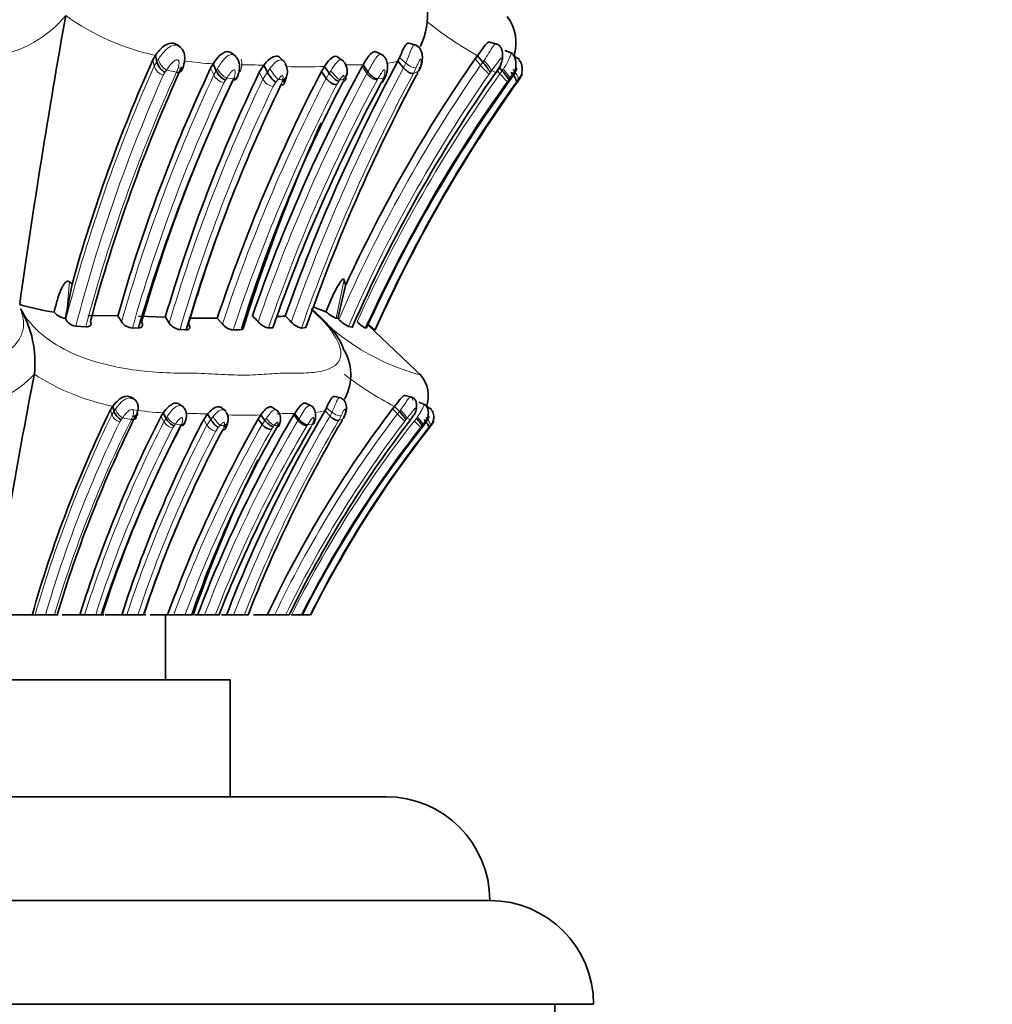
# Model space of a CAD drawing. Units: millimetres. Extents: x 0 to 1269, y 0 to 1479.
# Drawn here: x 834 to 872, y 843 to 881 of the extents above; entities that cross this region are included whole.
import ezdxf
from ezdxf import colors
from ezdxf.entities.mleader import LeaderData, LeaderLine
from ezdxf.math import Vec2, Vec3

# ---------------------------------------------------------------- set-up
doc = ezdxf.new("R2010")
doc.units = ezdxf.units.MM
doc.layers.add('DV1_Défaut', color=7, linetype='Continuous')
doc.layers.add('Défaut', color=7, linetype='Continuous')

# ---------------------------------------------------------------- blocks, each defined once
blk = doc.blocks.new('_DOT')
at = {"color": 0}
blk.add_line((0, 0), (-1, 0), dxfattribs=at)
at = {"color": 0, "const_width": 0.333}
blk.add_lwpolyline([(-0.1665, 0, 1), (0.1665, 0, 1)], format="xyb", close=True, dxfattribs=at)
blk = doc.blocks.new('SE')
at = {"layer": 'DV1_Défaut', "color": 7, "linetype": 'Continuous', "lineweight": 35}
for p, q in [((840.662, 879.904), (840.572, 879.976)), ((849.728, 880), (849.451, 880.074)), ((852.847, 880.039), (852.553, 880.113)), ((853.452, 879.672), (853.152, 879.787)), ((839.679, 879.604), (839.577, 879.43)), ((839.679, 879.604), (839.735, 879.361)), ((842.781, 879.563), (842.627, 879.685)), ((844.653, 879.351), (844.492, 879.506)), ((846.931, 879.382), (846.716, 879.541)), ((848.447, 879.607), (848.21, 879.73)), ((849.091, 879.52), (849.024, 879.38)), ((852.087, 879.587), (851.999, 879.469)), ((852.087, 879.587), (852.298, 879.344)), ((853.706, 879.462), (853.506, 879.564)), ((840.701, 879.033), (840.758, 879.177)), ((841.903, 879.278), (841.81, 879.115)), ((841.903, 879.278), (842.026, 879.014)), ((843.857, 879.225), (843.683, 878.953)), ((843.857, 879.225), (843.999, 878.957)), ((846.198, 879.183), (846.076, 878.981)), ((846.198, 879.183), (846.381, 878.918)), ((847.65, 879.181), (847.683, 879.24)), ((847.683, 879.24), (847.867, 878.973)), ((849.024, 879.38), (849.246, 879.126)), ((852.813, 878.934), (852.96, 879.177)), ((852.936, 879.137), (853.046, 879.01)), ((844.642, 878.518), (844.725, 878.732)), ((846.076, 878.981), (846.259, 878.717)), ((853.575, 878.502), (853.647, 878.605)), ((836.468, 870.794), (836.27, 869.752)), ((836.37, 870.878), (836.469, 870.793)), ((847.009, 870.738), (846.712, 869.47)), ((846.949, 870.965), (847.009, 870.737)), ((836.27, 869.752), (836.219, 869.474)), ((837.077, 869.587), (838.234, 869.564)), ((839.035, 869.563), (840.061, 869.517)), ((845.791, 869.903), (846.251, 869.73)), ((836.219, 869.474), (836.23, 869.442)), ((836.615, 869.172), (836.997, 869.141)), ((840.065, 869.517), (840.218, 869.288)), ((840.972, 869.482), (842.069, 869.486)), ((842.066, 869.485), (842.263, 869.255)), ((846.651, 869.477), (846.712, 869.47)), ((846.712, 869.47), (846.751, 869.432)), ((847.121, 869.164), (847.266, 869.135)), ((849.945, 867.239), (847.875, 869.215)), ((838.796, 869.101), (839.034, 869.103)), ((840.63, 869.037), (840.873, 869.027)), ((844.041, 869.104), (844.201, 869.104)), ((845.31, 869.101), (845.483, 869.123)), ((847.769, 869.102), (847.817, 869.102)), ((848.124, 869.035), (848.155, 869.025)), ((835.017, 867.319), (835.017, 867.321)), ((849.561, 866.44), (849.304, 866.499)), ((838.898, 866.334), (838.821, 866.39)), ((840.751, 866.061), (840.618, 866.158)), ((845.71, 866.095), (845.503, 866.194)), ((846.833, 866.409), (846.591, 866.468)), ((850.091, 866.146), (849.828, 866.238)), ((838.04, 866.092), (837.951, 865.953)), ((838.04, 866.092), (838.089, 865.898)), ((839.986, 865.831), (839.905, 865.701)), ((839.986, 865.831), (840.093, 865.62)), ((841.695, 865.788), (841.543, 865.571)), ((841.695, 865.788), (841.82, 865.574)), ((842.391, 865.891), (842.251, 866.014)), ((843.744, 865.755), (843.637, 865.593)), ((843.744, 865.755), (843.904, 865.543)), ((844.384, 865.915), (844.197, 866.042)), ((845.014, 865.753), (845.044, 865.801)), ((845.044, 865.801), (845.204, 865.587)), ((846.276, 866.024), (846.217, 865.913)), ((846.217, 865.913), (846.411, 865.709)), ((848.897, 866.079), (848.82, 865.984)), ((848.897, 866.079), (849.082, 865.884)), ((849.517, 865.563), (849.643, 865.755)), ((850.314, 865.978), (850.141, 866.059)), ((850.31, 865.977), (850.288, 865.988)), ((842.383, 865.223), (842.455, 865.394)), ((843.637, 865.593), (843.798, 865.382)), ((850.199, 865.211), (850.262, 865.292)), ((833.412, 858.043), (834.932, 858.043)), ((834.931, 858.043), (835.045, 858.043)), ((835.045, 858.043), (835.446, 858.043)), ((835.446, 858.043), (835.789, 858.043)), ((835.789, 858.043), (835.941, 858.043)), ((836.095, 858.043), (836.77, 858.043)), ((836.77, 858.043), (836.954, 858.043)), ((836.954, 858.043), (837.379, 858.043)), ((837.379, 858.043), (837.589, 858.043)), ((837.589, 858.043), (837.696, 858.043)), ((837.741, 858.043), (838.381, 858.043)), ((838.384, 858.043), (838.578, 858.043)), ((838.578, 858.043), (839.005, 858.043)), ((839.005, 858.043), (839.222, 858.043)), ((839.222, 858.043), (839.317, 858.043)), ((839.479, 858.043), (840.148, 858.043)), ((840.067, 855.543), (840.067, 858.043)), ((840.145, 858.043), (840.386, 858.043)), ((840.386, 858.043), (840.817, 858.043)), ((840.817, 858.043), (841.081, 858.043)), ((841.081, 858.043), (841.131, 858.043)), ((841.206, 858.043), (841.31, 858.043)), ((841.31, 858.043), (841.573, 858.043)), ((841.573, 858.043), (841.991, 858.043)), ((841.991, 858.043), (842.132, 858.043)), ((842.233, 858.043), (842.418, 858.043)), ((842.42, 858.043), (842.691, 858.043)), ((842.691, 858.043), (843.105, 858.043)), ((843.105, 858.043), (843.249, 858.043)), ((843.466, 858.043), (843.985, 858.043)), ((843.985, 858.043), (844.271, 858.043)), ((844.271, 858.043), (844.698, 858.043)), ((844.698, 858.043), (844.837, 858.043)), ((844.924, 858.043), (845.295, 858.043)), ((845.299, 858.043), (845.631, 858.043)), ((810.567, 855.543), (842.567, 855.543)), ((842.567, 851.043), (842.567, 855.543)), ((804.567, 851.043), (848.567, 851.043)), ((800.567, 847.043), (852.567, 847.043)), ((796.567, 843.043), (856.567, 843.043)), ((855.067, 842.543), (855.067, 843.043))]:
    blk.add_line(p, q, dxfattribs=at)
at = {"layer": 'DV1_Défaut', "color": 7, "linetype": 'Continuous', "lineweight": 18}
for p, q in [((839.577, 879.43), (839.633, 879.189)), ((839.735, 879.361), (839.793, 879.453)), ((849.091, 879.52), (849.332, 879.305)), ((851.999, 879.469), (852.21, 879.226)), ((852.298, 879.344), (852.347, 879.413)), ((839.633, 879.189), (839.735, 879.361)), ((840.107, 879.037), (840.047, 878.949)), ((840.495, 878.958), (840.107, 879.037)), ((840.495, 878.958), (840.56, 879.124)), ((841.81, 879.115), (841.933, 878.853)), ((841.933, 878.853), (842.026, 879.014)), ((842.026, 879.014), (842.075, 879.097)), ((843.999, 878.957), (844.095, 879.095)), ((846.381, 878.918), (846.442, 879.015)), ((847.649, 879.18), (847.833, 878.913)), ((849.246, 879.126), (849.332, 879.305)), ((849.733, 879.136), (849.625, 878.911)), ((852.21, 879.226), (852.298, 879.344)), ((852.795, 878.943), (852.643, 879.022)), ((852.795, 878.943), (852.94, 879.182)), ((853.046, 879.01), (853.089, 879.072)), ((840.046, 878.949), (839.985, 878.846)), ((842.38, 878.652), (842.322, 878.552)), ((842.429, 878.727), (842.38, 878.652)), ((842.703, 878.714), (842.429, 878.727)), ((842.68, 878.662), (842.703, 878.714)), ((843.683, 878.953), (843.825, 878.688)), ((843.825, 878.688), (843.999, 878.957)), ((844.41, 878.676), (844.325, 878.569)), ((844.567, 878.591), (844.588, 878.666)), ((846.259, 878.717), (846.381, 878.918)), ((846.783, 878.662), (846.742, 878.604)), ((846.904, 878.579), (846.932, 878.672)), ((847.833, 878.913), (847.867, 878.973)), ((848.254, 878.703), (848.227, 878.655)), ((848.458, 878.711), (848.254, 878.703)), ((848.386, 878.556), (848.429, 878.644)), ((849.811, 878.985), (849.625, 878.911)), ((849.742, 878.848), (849.778, 878.918)), ((852.59, 878.953), (852.538, 878.884)), ((852.857, 879.006), (852.958, 878.891)), ((852.958, 878.891), (853.046, 879.01)), ((853.296, 878.665), (853.241, 878.591)), ((853.34, 878.724), (853.296, 878.665)), ((853.396, 878.712), (853.34, 878.724)), ((853.661, 878.673), (853.592, 878.582)), ((844.324, 878.569), (844.216, 878.401)), ((844.518, 878.465), (844.568, 878.591)), ((846.743, 878.604), (846.668, 878.485)), ((853.592, 878.583), (853.486, 878.44)), ((836.37, 870.878), (836.27, 869.752)), ((846.949, 870.965), (846.651, 869.477)), ((837.951, 865.953), (838, 865.76)), ((838, 865.76), (838.089, 865.898)), ((838.089, 865.898), (838.14, 865.971)), ((838.977, 865.844), (838.933, 865.743)), ((845.014, 865.752), (845.174, 865.539)), ((846.276, 866.024), (846.486, 865.852)), ((846.411, 865.709), (846.486, 865.852)), ((848.82, 865.984), (849.004, 865.79)), ((849.004, 865.79), (849.082, 865.884)), ((849.082, 865.884), (849.125, 865.939)), ((838.361, 865.568), (838.307, 865.485)), ((838.414, 865.638), (838.362, 865.568)), ((838.754, 865.575), (838.414, 865.638)), ((838.754, 865.575), (838.811, 865.707)), ((839.905, 865.701), (840.012, 865.491)), ((840.012, 865.491), (840.093, 865.62)), ((840.093, 865.62), (840.137, 865.686)), ((840.686, 865.38), (840.446, 865.39)), ((840.666, 865.339), (840.686, 865.38)), ((841.543, 865.571), (841.668, 865.359)), ((841.668, 865.359), (841.82, 865.574)), ((841.82, 865.574), (841.904, 865.685)), ((843.798, 865.382), (843.904, 865.543)), ((843.904, 865.543), (843.957, 865.621)), ((845.174, 865.539), (845.204, 865.587)), ((845.544, 865.371), (845.52, 865.333)), ((845.722, 865.377), (845.544, 865.371)), ((846.837, 865.717), (846.743, 865.537)), ((846.905, 865.597), (846.743, 865.537)), ((846.845, 865.487), (846.876, 865.543)), ((849.337, 865.571), (849.292, 865.516)), ((849.517, 865.563), (849.384, 865.626)), ((849.659, 865.521), (849.736, 865.617)), ((849.736, 865.617), (849.774, 865.666)), ((849.994, 865.388), (849.955, 865.34)), ((850.042, 865.378), (849.994, 865.388)), ((840.403, 865.33), (840.353, 865.25)), ((842.105, 865.264), (842.01, 865.13)), ((842.179, 865.349), (842.105, 865.264)), ((842.274, 865.181), (842.318, 865.282)), ((842.317, 865.282), (842.335, 865.341)), ((844.221, 865.292), (844.155, 865.197)), ((844.256, 865.338), (844.22, 865.292)), ((844.362, 865.272), (844.386, 865.346)), ((845.659, 865.253), (845.696, 865.324)), ((849.955, 865.34), (849.907, 865.281)), ((850.214, 865.275), (850.121, 865.16)), ((850.274, 865.347), (850.214, 865.274))]:
    blk.add_line(p, q, dxfattribs=at)
at = {"layer": 'DV1_Défaut', "color": 7, "linetype": 'Continuous', "lineweight": 35}
for centre, radius, start, end in [((847.378, 881.156), 2.786, 334.5612, 37.6987), ((1133.482, 828.121), 301.948, 169.88735, 172.02659), ((851.923, 880.095), 1.652, 341.4725, 37.7195), ((897.389, 853.743), 63.262, 156.04342, 164.36404), ((898.649, 847.018), 56.827, 145.1769, 155.33), ((897.914, 853.113), 62.868, 155.51676, 165.02187), ((898.196, 852.556), 62.327, 154.77866, 164.16495), ((840.42, 879.556), 0.712, 195.8625, 238.4028), ((842.692, 879.311), 0.729, 204.0354, 244.7086), ((902.92, 849.155), 62.9, 151.48705, 161.06677), ((910.155, 846.528), 69.399, 151.74607, 160.62122), ((844.087, 878.971), 0.679, 348.0696, 27.8035), ((846.45, 878.983), 0.62, 345.4745, 40.7596), ((849.022, 876.591), 4.279, 33.5034, 40.0375), ((900.386, 851.174), 63.919, 154.52939, 163.7103), ((897.967, 852.446), 61.194, 154.6245, 163.98142), ((899.794, 852.016), 62.242, 154.35533, 163.66909), ((904.603, 848.679), 65.906, 152.62752, 161.59718), ((844.91, 879.392), 1.01, 205.5116, 234.5767), ((911.198, 846.137), 69.619, 151.97476, 160.72063), ((898.655, 846.626), 56.102, 144.8285, 156.3463), ((897.428, 846.724), 54.425, 144.0059, 155.7211), ((872.265, 865.703), 22.651, 145.1035, 145.2794), ((900.572, 851.395), 62.249, 154.22243, 163.54528), ((896.735, 852.585), 56.203, 152.4514, 162.9744), ((905.961, 847.41), 65.459, 151.58798, 160.64534), ((898.542, 846.499), 55.193, 144.5602, 155.9126), ((910.639, 848.017), 70.783, 155.82371, 162.69862), ((901.684, 851.194), 63.361, 158.88827, 163.43508), ((837.114, 878.936), 9.319, 253.403, 261.7891), ((830.849, 867.759), 4.192, 354.0006, 29.7592), ((836.303, 870.145), 0.676, 219.7706, 262.9063), ((820.885, 858.355), 20.655, 32.1165, 32.8647), ((826.957, 853.709), 22.859, 43.1166, 43.9167), ((844.399, 875.751), 6.202, 269.8199, 272.6529), ((834.886, 859.349), 14.151, 44.849, 46.1575), ((836.656, 869.642), 0.471, 205.0873, 264.9495), ((838.827, 869.645), 0.545, 214.5051, 266.7268), ((840.71, 869.634), 0.602, 215.1279, 262.2938), ((842.758, 869.656), 0.636, 218.9363, 262.5744), ((847.647, 870.279), 1.233, 223.3987, 244.7358), ((849.903, 871.467), 3.013, 226.4039, 233.824), ((841.847, 887.889), 18.883, 272.5164, 273.4871), ((842.995, 869.13), 0.0885, 269.9667, 315.4611), ((845.284, 867.291), 1.925, 331.463, 32.6265), ((1048.972, 825.515), 218.001, 168.94428, 171.41881), ((848.965, 866.485), 1.233, 340.0609, 40.9193), ((881.279, 844.885), 48.179, 154.0694, 164.1512), ((881.402, 844.56), 47.459, 153.4913, 163.4953), ((838.646, 866.081), 0.586, 198.2292, 241.0324), ((886.481, 841.086), 48.249, 149.2535, 159.4245), ((892.108, 838.912), 53.245, 149.529, 158.9433), ((841.988, 865.586), 0.503, 347.0564, 30.5882), ((884.389, 838.888), 44.714, 142.7002, 154.6345), ((844.043, 865.595), 0.464, 344.4308, 44.406), ((846.692, 863.67), 3.257, 35.7085, 42.8131), ((881.953, 844.018), 47.31, 152.7216, 162.7555), ((883.415, 843.564), 47.303, 152.2743, 162.1765), ((840.647, 865.902), 0.621, 206.9617, 246.9136), ((887.51, 840.729), 50.429, 150.4579, 159.9197), ((842.565, 865.973), 0.845, 208.1327, 237.0458), ((892.75, 838.722), 53.137, 149.7552, 158.6786), ((884.289, 838.71), 43.934, 142.3228, 153.893), ((883.561, 838.697), 42.841, 141.4831, 153.1558), ((883.563, 842.953), 48.386, 152.4423, 161.8286), ((881.83, 843.964), 46.388, 152.5523, 162.3316), ((883.77, 843.216), 46.951, 152.1057, 161.5905), ((881.392, 844.103), 42.654, 150.2448, 160.9244), ((888.91, 839.634), 50.27, 149.3605, 158.5188), ((884.294, 838.615), 43.241, 142.0445, 153.3022), ((864.758, 854.306), 18.188, 142.6596, 142.8404), ((891.605, 840.455), 53.451, 153.8429, 160.7895), ((884.247, 843.199), 47.4, 156.9314, 161.7503), ((848.567, 847.043), 4, 0, 90), ((852.567, 843.043), 4, 0, 90)]:
    blk.add_arc(centre, radius, start, end, dxfattribs=at)
at = {"layer": 'DV1_Défaut', "color": 7, "linetype": 'Continuous', "lineweight": 18}
for centre, radius, start, end in [((832.786, 883.974), 4.455, 278.505, 320.511), ((841.697, 888.804), 9.418, 234.4752, 257.6281), ((859.55, 892.664), 15.056, 231.3028, 240.2859), ((840.099, 883.186), 10.016, 337.1976, 340.4313), ((842.883, 893.989), 14.744, 261.8739, 266.1915), ((897.798, 853.414), 63.62, 156.09989, 165.40826), ((840.146, 879.364), 0.542, 198.751, 252.6535), ((842.814, 879.449), 0.818, 205.4932, 241.9468), ((843.122, 864.663), 14.58, 87.1101, 90.545), ((845.4, 892.54), 13.381, 267.1563, 273.4202), ((910.12, 846.383), 69.122, 151.72523, 160.61175), ((898.843, 846.82), 56.788, 145.2034, 156.5351), ((847.335, 872.06), 7.184, 88.3281, 92.5271), ((847.543, 871.794), 7.447, 88.9203, 89.9924), ((847.991, 883.408), 4.158, 278.5225, 284.3867), ((855.138, 881.71), 3.84, 220.302, 227.3835), ((816.69, 906.959), 45.531, 322.0416, 322.1507), ((897.607, 853.351), 63.01, 156.13305, 165.4582), ((897.501, 853.111), 62.592, 155.61067, 165.16171), ((898.543, 852.288), 62.533, 154.86093, 164.17939), ((899.488, 851.936), 61.758, 154.33085, 163.68255), ((842.433, 879.098), 0.557, 206.0714, 258.5062), ((904.406, 848.583), 65.492, 152.60479, 161.59948), ((902.953, 849.104), 62.664, 151.59553, 161.16759), ((844.323, 878.957), 0.566, 208.3555, 259.0948), ((902.816, 849.036), 62.107, 151.51663, 161.14818), ((848.465, 950.211), 71.65, 266.75578, 266.89824), ((910.318, 846.36), 68.871, 151.79465, 160.71976), ((845.115, 903.923), 25.316, 273.7776, 274.1159), ((898.794, 846.734), 56.332, 145.1991, 156.5361), ((898.142, 846.495), 55.598, 144.36, 155.7425), ((859.17, 873.902), 11.741, 155.8237, 156.1801), ((866.98, 870.494), 19.155, 153.6836, 153.91), ((851.949, 874.767), 4.265, 65.946, 66.3297), ((898.359, 852.263), 61.897, 154.86703, 164.21501), ((899.643, 851.802), 61.479, 154.36382, 163.71902), ((905.252, 848.191), 65.953, 152.65589, 161.58539), ((898.012, 846.447), 55.115, 144.3226, 155.7287), ((898.297, 846.66), 54.935, 144.6557, 155.9657), ((852.17, 875.785), 8.795, 222.5285, 255.0634), ((832.079, 870.02), 3.989, 277.2863, 317.4321), ((839.718, 874.559), 8.632, 237.0059, 258.792), ((855.03, 877.847), 13.271, 232.4978, 242.4775), ((839.569, 869.033), 7.614, 335.3036, 338.7502), ((881.203, 844.797), 48.021, 154.1163, 163.9878), ((838.432, 865.935), 0.466, 201.9906, 254.5343), ((840.84, 879.864), 14.059, 261.8901, 266.52), ((841.052, 851.852), 13.951, 87.3575, 90.4985), ((843.045, 878.54), 12.804, 267.4015, 273.1273), ((884.379, 838.854), 44.463, 142.7136, 154.4331), ((844.739, 858.931), 6.873, 88.4711, 93.1853), ((844.921, 858.675), 7.127, 89.0128, 89.9931), ((845.315, 869.762), 3.954, 277.6179, 283.1858), ((851.253, 867.864), 3.059, 222.6895, 230.1287), ((880.888, 844.84), 47.322, 154.1341, 163.8001), ((881.011, 844.59), 47.18, 153.591, 163.4332), ((882.082, 843.867), 47.302, 152.7967, 162.561), ((883.026, 843.584), 46.74, 152.2326, 161.98), ((840.438, 865.732), 0.49, 209.5263, 259.9587), ((840.739, 866.006), 0.682, 207.9971, 244.5756), ((887.355, 840.674), 50.078, 150.4356, 159.7058), ((829.816, 872.915), 13.024, 324.3853, 324.709), ((886.461, 841.089), 47.983, 149.3657, 159.3087), ((842.093, 865.623), 0.501, 211.8461, 260.4313), ((892.003, 838.854), 52.914, 149.4997, 158.7367), ((892.072, 838.905), 52.574, 149.5644, 158.6528), ((884.307, 838.841), 44.018, 142.6995, 154.1371), ((884.018, 838.53), 43.693, 141.8488, 153.4756), ((853.808, 861.407), 9.009, 153.8485, 154.2261), ((859.944, 858.544), 14.824, 151.5886, 151.827), ((821.139, 889.631), 37.068, 319.5274, 319.6385), ((881.929, 843.881), 46.746, 152.7979, 162.3651), ((882.987, 843.57), 46.303, 152.2495, 161.7858), ((887.739, 840.5), 50.095, 150.4625, 159.5011), ((886.206, 841.138), 47.337, 149.2609, 159.0761), ((845.745, 934.163), 68.907, 267.0337, 267.16328), ((842.793, 889.567), 24.273, 273.4551, 273.7637), ((883.889, 838.542), 43.24, 141.8022, 153.1936), ((884.058, 838.777), 42.986, 142.1376, 153.3725), ((848.835, 861.755), 3.869, 67.7974, 68.1625)]:
    blk.add_arc(centre, radius, start, end, dxfattribs=at)
for centre, major_axis, ratio, start_param, end_param in [((840.039, 879.288), (-0.227, 0.28), 0.390189, 0.663953, 2.291121), ((852.425, 879.273), (-0.227, 0.282), 0.084481, 3.544185, 5.162808), ((840.469, 879.348), (-0.283, 0.182), 0.514938, 2.198647, 3.8024), ((844.266, 878.943), (-0.212, 0.299), 0.177323, 0.918097, 2.53529), ((846.596, 878.93), (-0.232, 0.274), 0.193805, 1.094387, 2.700104), ((849.482, 879.351), (-0.279, 0.195), 0.38016, 1.281102, 2.884562), ((853.107, 878.992), (0.231, -0.276), 0.105267, 0.172416, 1.776023), ((853.425, 878.941), (-0.225, 0.283), 0.290942, 3.317783, 4.920829), ((846.743, 878.94), (-0.264, 0.204), 0.834226, 2.78952, 3.513261), ((848.037, 878.924), (-0.252, 0.242), 0.468709, 1.159115, 2.750853), ((853.008, 878.858), (-0.238, 0.268), 0.043825, 1.408213, 3.002858), ((838.355, 865.839), (-0.202, 0.221), 0.395348, 0.62276, 2.249928), ((846.618, 865.889), (-0.246, 0.152), 0.366927, 1.245351, 2.848811), ((849.193, 865.827), (-0.199, 0.225), 0.085767, 3.536609, 5.155232), ((842.054, 865.563), (-0.186, 0.239), 0.181981, 0.902167, 2.51936), ((844.092, 865.552), (-0.204, 0.219), 0.195857, 1.076358, 2.682075), ((845.354, 865.548), (-0.225, 0.189), 0.464173, 1.105965, 2.697704), ((849.703, 865.495), (-0.208, 0.214), 0.044123, 1.404274, 2.99892), ((849.79, 865.602), (0.203, -0.221), 0.106502, 0.162899, 1.766505), ((850.068, 865.561), (-0.199, 0.225), 0.295555, 3.289465, 4.892512)]:
    blk.add_ellipse(centre, major_axis=major_axis, ratio=ratio, start_param=start_param, end_param=end_param, dxfattribs=at)
at = {"layer": 'DV1_Défaut', "color": 7, "linetype": 'Continuous', "lineweight": 35}
for centre, major_axis, ratio, start_param, end_param in [((849.574, 879.238), (-0.252, 0.239), 0.591061, 3.046196, 3.855495), ((842.544, 878.931), (-0.258, 0.231), 0.537631, 2.514957, 3.491644), ((844.421, 878.858), (-0.282, 0.177), 0.738482, 2.496944, 3.367061), ((844.442, 878.933), (-0.287, 0.162), 0.787835, 2.471571, 3.388769), ((846.555, 878.871), (-0.242, 0.26), 0.299696, 1.126707, 2.711987), ((853.062, 878.932), (0.232, -0.276), 0.106554, 0.173291, 1.767461), ((853.355, 878.849), (0.227, -0.28), 0.258212, 0.1669, 1.74226), ((853.416, 878.887), (-0.239, 0.265), 0.181792, 3.090386, 3.674035), ((844.372, 878.731), (-0.259, 0.23), 0.520073, 2.544342, 3.281446), ((838.732, 865.887), (-0.252, 0.139), 0.493374, 2.145371, 3.749124), ((846.698, 865.799), (-0.229, 0.181), 0.583531, 2.96657, 3.775869), ((840.547, 865.553), (-0.232, 0.177), 0.528579, 2.449354, 3.42574), ((842.189, 865.495), (-0.258, 0.122), 0.703612, 2.383157, 3.253084), ((842.208, 865.555), (-0.263, 0.105), 0.744455, 2.341811, 3.256047), ((844.056, 865.506), (-0.214, 0.207), 0.300229, 1.09716, 2.682441), ((844.221, 865.56), (-0.256, 0.125), 0.801171, 2.58999, 3.306717), ((849.75, 865.554), (0.203, -0.22), 0.107781, 0.163653, 1.757823), ((850.007, 865.488), (0.201, -0.223), 0.261858, 0.142205, 1.717565), ((842.146, 865.394), (-0.232, 0.177), 0.511196, 2.482511, 3.219355)]:
    blk.add_ellipse(centre, major_axis=major_axis, ratio=ratio, start_param=start_param, end_param=end_param, dxfattribs=at)
for points, knots in [([(849.973, 880.151), (849.97, 880.144), (849.953, 880.087), (849.931, 880.033), (849.909, 879.988)], [0, 0, 0, 0, 0.124975, 1, 1, 1, 1]), ([(840.567, 879.98), (840.496, 880.048), (840.4, 880.08), (840.186, 880.071), (840.06, 880.007), (839.854, 879.833), (839.757, 879.713), (839.679, 879.604)], [0, 0, 0, 0, 0.283367, 0.283367, 0.641683, 0.641683, 1, 1, 1, 1]), ([(840.763, 879.189), (840.791, 879.298), (840.827, 879.454), (840.796, 879.683), (840.725, 879.847), (840.649, 879.913), (840.606, 879.948)], [0, 0, 0, 0, 0.368966, 0.608909, 0.811946, 1, 1, 1, 1]), ([(849.451, 880.074), (849.451, 880.074), (849.45, 880.075), (849.4, 880.086), (849.338, 880.037), (849.214, 879.824), (849.15, 879.659), (849.091, 879.52)], [0, 0, 0, 0, 0.007284, 0.007284, 0.503642, 0.503642, 1, 1, 1, 1]), ([(849.851, 879.038), (849.89, 879.129), (849.952, 879.284), (849.979, 879.521), (849.952, 879.701), (849.905, 879.824), (849.832, 879.929), (849.769, 879.968), (849.734, 879.989)], [0, 0, 0, 0, 0.258429, 0.515545, 0.647074, 0.77323, 0.892258, 1, 1, 1, 1]), ([(852.553, 880.113), (852.543, 880.116), (852.532, 880.116), (852.468, 880.101), (852.406, 880.029), (852.264, 879.832), (852.18, 879.704), (852.087, 879.587)], [0, 0, 0, 0, 0.098105, 0.098105, 0.549052, 0.549052, 1, 1, 1, 1]), ([(852.96, 879.177), (852.997, 879.266), (853.044, 879.385), (853.06, 879.56), (853.058, 879.679), (853.045, 879.801), (852.999, 879.921), (852.924, 880), (852.85, 880.035), (852.804, 880.043), (852.782, 880.047)], [0, 0, 0, 0, 0.249006, 0.386242, 0.468203, 0.573654, 0.739291, 0.856464, 0.940046, 1, 1, 1, 1]), ([(842.627, 879.685), (842.58, 879.727), (842.52, 879.751), (842.357, 879.748), (842.248, 879.685), (842.061, 879.505), (841.977, 879.387), (841.903, 879.278)], [0, 0, 0, 0, 0.239805, 0.239805, 0.619902, 0.619902, 1, 1, 1, 1]), ([(842.844, 878.782), (842.883, 878.892), (842.933, 879.048), (842.92, 879.272), (842.874, 879.431), (842.825, 879.502), (842.793, 879.546)], [0, 0, 0, 0, 0.397103, 0.65027, 0.808886, 1, 1, 1, 1]), ([(844.492, 879.506), (844.452, 879.549), (844.398, 879.574), (844.26, 879.576), (844.17, 879.534), (844.006, 879.402), (843.928, 879.313), (843.857, 879.225)], [0, 0, 0, 0, 0.270206, 0.270206, 0.635103, 0.635103, 1, 1, 1, 1]), ([(846.716, 879.541), (846.69, 879.563), (846.659, 879.575), (846.559, 879.573), (846.483, 879.528), (846.336, 879.379), (846.265, 879.279), (846.198, 879.183)], [0, 0, 0, 0, 0.2150704, 0.2150704, 0.6075352, 0.6075352, 1, 1, 1, 1]), ([(847.683, 879.24), (847.72, 879.302), (847.789, 879.42), (847.905, 879.596), (848.01, 879.701), (848.082, 879.738), (848.121, 879.749), (848.162, 879.751), (848.192, 879.744), (848.211, 879.734)], [0, 0, 0, 0, 0.240634, 0.459912, 0.673696, 0.776162, 0.826734, 0.877091, 1, 1, 1, 1]), ([(848.554, 878.816), (848.576, 878.877), (848.613, 878.986), (848.636, 879.197), (848.605, 879.383), (848.525, 879.535), (848.464, 879.586), (848.426, 879.617)], [0, 0, 0, 0, 0.205878, 0.429265, 0.696936, 0.843039, 1, 1, 1, 1]), ([(853.396, 878.711), (853.441, 878.783), (853.516, 878.908), (853.569, 879.113), (853.577, 879.293), (853.561, 879.436), (853.516, 879.564), (853.464, 879.618), (853.436, 879.645)], [0, 0, 0, 0, 0.225936, 0.463046, 0.598555, 0.74736, 0.886481, 1, 1, 1, 1]), ([(853.546, 879.548), (853.536, 879.57), (853.522, 879.596), (853.505, 879.619), (853.502, 879.624)], [0, 0, 0, 0, 0.813585, 1, 1, 1, 1]), ([(853.698, 878.68), (853.727, 878.733), (853.78, 878.832), (853.811, 878.995), (853.812, 879.144), (853.793, 879.263), (853.751, 879.371), (853.703, 879.418), (853.678, 879.442)], [0, 0, 0, 0, 0.201561, 0.437893, 0.58172, 0.735474, 0.879276, 1, 1, 1, 1]), ([(840.495, 878.958), (840.53, 878.951), (840.565, 878.949), (840.628, 878.961), (840.656, 878.974), (840.686, 879.005), (840.694, 879.017), (840.7, 879.03)], [0, 0, 0, 0, 0.3996508, 0.3996508, 0.7998532, 0.7998532, 1, 1, 1, 1]), ([(849.246, 879.126), (849.272, 879.094), (849.304, 879.061), (849.376, 879), (849.414, 878.972), (849.489, 878.93), (849.525, 878.916), (849.584, 878.904), (849.608, 878.905), (849.625, 878.911)], [0, 0, 0, 0, 0.25, 0.25, 0.5, 0.5, 0.75, 0.75, 1, 1, 1, 1]), ([(853.394, 878.71), (853.443, 878.784), (853.515, 878.892), (853.576, 879.023), (853.596, 879.081), (853.6, 879.101), (853.599, 879.105), (853.588, 879.1), (853.544, 879.029), (853.464, 878.899), (853.39, 878.794), (853.34, 878.724)], [0, 0, 0, 0, 0.256034, 0.384888, 0.446858, 0.476163, 0.490282, 0.504354, 0.622103, 0.746763, 1, 1, 1, 1]), ([(842.847, 878.79), (842.836, 878.764), (842.815, 878.744), (842.764, 878.719), (842.734, 878.714), (842.703, 878.714)], [0, 0, 0, 0, 0.5, 0.5, 1, 1, 1, 1]), ([(846.668, 878.485), (846.642, 878.481), (846.611, 878.483), (846.539, 878.502), (846.499, 878.519), (846.419, 878.565), (846.38, 878.594), (846.311, 878.655), (846.282, 878.687), (846.259, 878.717)], [0, 0, 0, 0, 0.25, 0.25, 0.5, 0.5, 0.75, 0.75, 1, 1, 1, 1]), ([(847.011, 878.845), (847.013, 878.837), (847.018, 878.815), (847.023, 878.777), (847.021, 878.725), (847.004, 878.668), (846.965, 878.614), (846.924, 878.59), (846.904, 878.579)], [0, 0, 0, 0, 0.06957, 0.208486, 0.346541, 0.571146, 0.789125, 1, 1, 1, 1]), ([(848.254, 878.703), (848.227, 878.695), (848.199, 878.702), (848.133, 878.73), (848.095, 878.751), (848.02, 878.806), (847.983, 878.839), (847.917, 878.906), (847.889, 878.941), (847.867, 878.973)], [0, 0, 0, 0, 0.25, 0.25, 0.5, 0.5, 0.75, 0.75, 1, 1, 1, 1]), ([(848.386, 878.556), (848.409, 878.559), (848.43, 878.568), (848.459, 878.6), (848.467, 878.624), (848.467, 878.655), (848.467, 878.658), (848.467, 878.66)], [0, 0, 0, 0, 0.479152, 0.479152, 0.958304, 0.958304, 1, 1, 1, 1]), ([(848.429, 878.644), (848.455, 878.653), (848.479, 878.668), (848.514, 878.712), (848.525, 878.742), (848.527, 878.776)], [0, 0, 0, 0, 0.5, 0.5, 1, 1, 1, 1]), ([(848.458, 878.711), (848.488, 878.721), (848.512, 878.738), (848.529, 878.761), (848.541, 878.778), (848.55, 878.796), (848.555, 878.817)], [0, 0, 0, 0, 0.590059, 0.590059, 0.590059, 1, 1, 1, 1]), ([(849.77, 878.982), (849.781, 878.948), (849.783, 878.919), (849.772, 878.873), (849.759, 878.858), (849.742, 878.848)], [0, 0, 0, 0, 0.5, 0.5, 1, 1, 1, 1]), ([(853.687, 878.662), (853.715, 878.703), (853.756, 878.766), (853.794, 878.838), (853.808, 878.868), (853.812, 878.878), (853.812, 878.881), (853.811, 878.881), (853.806, 878.877), (853.78, 878.84), (853.732, 878.769), (853.69, 878.713), (853.661, 878.673)], [0, 0, 0, 0, 0.257793, 0.385272, 0.446775, 0.476428, 0.490662, 0.497714, 0.504868, 0.640482, 0.747202, 1, 1, 1, 1]), ([(835.783, 869.713), (835.818, 869.873), (835.858, 870.033), (835.905, 870.192), (835.935, 870.29), (835.968, 870.388), (836.006, 870.484), (836.029, 870.541), (836.053, 870.598), (836.081, 870.654), (836.098, 870.688), (836.117, 870.721), (836.138, 870.754), (836.159, 870.787), (836.182, 870.82), (836.21, 870.848), (836.22, 870.858), (836.231, 870.868), (836.243, 870.876), (836.255, 870.885), (836.268, 870.893), (836.282, 870.897), (836.29, 870.9), (836.3, 870.902), (836.309, 870.902), (836.318, 870.903), (836.327, 870.901), (836.335, 870.898), (836.346, 870.895), (836.355, 870.89), (836.364, 870.883), (836.366, 870.882), (836.368, 870.88), (836.37, 870.878)], [0, 0, 0, 0, 0.355806, 0.355806, 0.355806, 0.576866, 0.576866, 0.576866, 0.708398, 0.708398, 0.708398, 0.789306, 0.789306, 0.789306, 0.871615, 0.871615, 0.871615, 0.901203, 0.901203, 0.901203, 0.931224, 0.931224, 0.931224, 0.950367, 0.950367, 0.950367, 0.969597, 0.969597, 0.969597, 0.993387, 0.993387, 0.993387, 1, 1, 1, 1]), ([(846.251, 869.73), (846.347, 869.968), (846.449, 870.206), (846.619, 870.554), (846.678, 870.669), (846.777, 870.835), (846.813, 870.89), (846.89, 870.983), (846.939, 871.006), (846.949, 870.965)], [0, 0, 0, 0, 0.5, 0.5, 0.75, 0.75, 0.875, 0.875, 1, 1, 1, 1]), ([(845.688, 869.84), (845.699, 869.83), (845.721, 869.81), (845.765, 869.771), (845.841, 869.701), (845.993, 869.56), (846.208, 869.352), (846.455, 869.088), (846.684, 868.795), (846.836, 868.539), (846.906, 868.378), (846.922, 868.337)], [0, 0, 0, 0, 0.022777, 0.045579, 0.09125, 0.182814, 0.366515, 0.551902, 0.738117, 0.934013, 1, 1, 1, 1]), ([(846.251, 869.73), (846.325, 869.668), (846.406, 869.607), (846.552, 869.513), (846.616, 869.481), (846.651, 869.477)], [0, 0, 0, 0, 0.5, 0.5, 1, 1, 1, 1]), ([(836.997, 869.141), (837.079, 869.135), (837.145, 869.159), (837.21, 869.243), (837.211, 869.302), (837.182, 869.361)], [0, 0, 0, 0, 0.5, 0.5, 1, 1, 1, 1]), ([(839.034, 869.103), (839.106, 869.103), (839.157, 869.13), (839.196, 869.217), (839.185, 869.274), (839.149, 869.332)], [0, 0, 0, 0, 0.5, 0.5, 1, 1, 1, 1]), ([(840.873, 869.027), (840.943, 869.025), (840.989, 869.051), (841.015, 869.139), (840.996, 869.198), (840.953, 869.258)], [0, 0, 0, 0, 0.5, 0.5, 1, 1, 1, 1]), ([(843.643, 869.332), (843.698, 869.274), (843.768, 869.217), (843.916, 869.13), (843.99, 869.103), (844.041, 869.104)], [0, 0, 0, 0, 0.5, 0.5, 1, 1, 1, 1]), ([(844.918, 869.329), (844.979, 869.269), (845.052, 869.21), (845.199, 869.123), (845.269, 869.097), (845.31, 869.101)], [0, 0, 0, 0, 0.5, 0.5, 1, 1, 1, 1]), ([(847.453, 869.336), (847.518, 869.277), (847.589, 869.218), (847.708, 869.129), (847.754, 869.101), (847.769, 869.102)], [0, 0, 0, 0, 0.5, 0.5, 1, 1, 1, 1]), ([(847.044, 866.52), (847.043, 866.518), (847.028, 866.474), (847.01, 866.433), (846.989, 866.397)], [0, 0, 0, 0, 0.060262, 1, 1, 1, 1]), ([(849.304, 866.499), (849.295, 866.501), (849.286, 866.501), (849.231, 866.49), (849.176, 866.432), (849.052, 866.274), (848.979, 866.172), (848.897, 866.079)], [0, 0, 0, 0, 0.095148, 0.095148, 0.547574, 0.547574, 1, 1, 1, 1]), ([(838.815, 866.395), (838.752, 866.447), (838.67, 866.473), (838.484, 866.466), (838.374, 866.414), (838.193, 866.275), (838.109, 866.179), (838.04, 866.092)], [0, 0, 0, 0, 0.280324, 0.280324, 0.640162, 0.640162, 1, 1, 1, 1]), ([(838.731, 866.406), (838.783, 866.401), (838.891, 866.36), (838.996, 866.219), (839.028, 866.031), (838.996, 865.911), (838.977, 865.844)], [0, 0, 0, 0, 0.218028, 0.4718898, 0.7032192, 1, 1, 1, 1]), ([(840.618, 866.157), (840.578, 866.191), (840.526, 866.209), (840.383, 866.207), (840.288, 866.157), (840.124, 866.012), (840.051, 865.918), (839.986, 865.831)], [0, 0, 0, 0, 0.238253, 0.238253, 0.619127, 0.619127, 1, 1, 1, 1]), ([(845.044, 865.801), (845.076, 865.85), (845.137, 865.945), (845.24, 866.087), (845.331, 866.17), (845.393, 866.199), (845.426, 866.207), (845.461, 866.209), (845.486, 866.204), (845.503, 866.197)], [0, 0, 0, 0, 0.236067, 0.45204, 0.66824, 0.774185, 0.826832, 0.879363, 1, 1, 1, 1]), ([(846.59, 866.468), (846.59, 866.468), (846.589, 866.468), (846.546, 866.478), (846.491, 866.438), (846.383, 866.268), (846.327, 866.136), (846.276, 866.024)], [0, 0, 0, 0, 0.003425, 0.003425, 0.501713, 0.501713, 1, 1, 1, 1]), ([(846.94, 865.639), (846.974, 865.711), (847.028, 865.834), (847.052, 866.025), (847.029, 866.169), (846.987, 866.268), (846.923, 866.352), (846.869, 866.382), (846.839, 866.399)], [0, 0, 0, 0, 0.257743, 0.511192, 0.640898, 0.766908, 0.887853, 1, 1, 1, 1]), ([(849.661, 865.75), (849.693, 865.821), (849.735, 865.916), (849.748, 866.058), (849.746, 866.153), (849.738, 866.23), (849.714, 866.299), (849.678, 866.362), (849.628, 866.41), (849.564, 866.437), (849.523, 866.443), (849.504, 866.445)], [0, 0, 0, 0, 0.244628, 0.37795, 0.457968, 0.561519, 0.650425, 0.728087, 0.848683, 0.936461, 1, 1, 1, 1]), ([(850.042, 865.378), (850.081, 865.434), (850.147, 865.534), (850.195, 865.699), (850.201, 865.845), (850.187, 865.961), (850.147, 866.065), (850.101, 866.107), (850.076, 866.128)], [0, 0, 0, 0, 0.226098, 0.459981, 0.593267, 0.741057, 0.881495, 1, 1, 1, 1]), ([(838.754, 865.575), (838.814, 865.564), (838.877, 865.572), (838.947, 865.637), (838.951, 865.692), (838.933, 865.743)], [0, 0, 0, 0, 0.5, 0.5, 1, 1, 1, 1]), ([(840.809, 865.434), (840.843, 865.522), (840.888, 865.647), (840.876, 865.828), (840.835, 865.957), (840.791, 866.012), (840.762, 866.048)], [0, 0, 0, 0, 0.39458, 0.645112, 0.804471, 1, 1, 1, 1]), ([(842.253, 866.012), (842.218, 866.047), (842.17, 866.068), (842.048, 866.069), (841.97, 866.036), (841.826, 865.93), (841.758, 865.859), (841.695, 865.788)], [0, 0, 0, 0, 0.273378, 0.273378, 0.636689, 0.636689, 1, 1, 1, 1]), ([(844.194, 866.044), (844.172, 866.06), (844.146, 866.069), (844.06, 866.067), (843.993, 866.031), (843.865, 865.912), (843.803, 865.832), (843.744, 865.755)], [0, 0, 0, 0, 0.2075426, 0.2075426, 0.6037713, 0.6037713, 1, 1, 1, 1]), ([(845.806, 865.461), (845.823, 865.511), (845.851, 865.601), (845.86, 865.766), (845.834, 865.909), (845.778, 866.027), (845.733, 866.069), (845.704, 866.094)], [0, 0, 0, 0, 0.199051, 0.416216, 0.672292, 0.824877, 1, 1, 1, 1]), ([(850.174, 866.047), (850.165, 866.065), (850.153, 866.086), (850.138, 866.105), (850.135, 866.108)], [0, 0, 0, 0, 0.815179, 1, 1, 1, 1]), ([(850.306, 865.353), (850.332, 865.395), (850.378, 865.473), (850.406, 865.604), (850.407, 865.725), (850.39, 865.821), (850.352, 865.908), (850.311, 865.945), (850.289, 865.965)], [0, 0, 0, 0, 0.201757, 0.435148, 0.576868, 0.729424, 0.874716, 1, 1, 1, 1]), ([(844.155, 865.197), (844.111, 865.191), (844.042, 865.205), (843.903, 865.279), (843.838, 865.335), (843.798, 865.382)], [0, 0, 0, 0, 0.5, 0.5, 1, 1, 1, 1]), ([(844.461, 865.461), (844.463, 865.451), (844.466, 865.429), (844.465, 865.388), (844.449, 865.343), (844.415, 865.299), (844.38, 865.281), (844.362, 865.272)], [0, 0, 0, 0, 0.129893, 0.278142, 0.523055, 0.763793, 1, 1, 1, 1]), ([(845.544, 865.371), (845.5, 865.365), (845.437, 865.388), (845.306, 865.475), (845.243, 865.536), (845.204, 865.587)], [0, 0, 0, 0, 0.5, 0.5, 1, 1, 1, 1]), ([(845.722, 865.377), (845.748, 865.385), (845.769, 865.399), (845.784, 865.418), (845.794, 865.431), (845.802, 865.446), (845.806, 865.462)], [0, 0, 0, 0, 0.5900211, 0.5900211, 0.5900211, 1, 1, 1, 1]), ([(846.411, 865.709), (846.457, 865.659), (846.526, 865.603), (846.657, 865.536), (846.713, 865.527), (846.743, 865.537)], [0, 0, 0, 0, 0.5, 0.5, 1, 1, 1, 1]), ([(846.879, 865.545), (846.879, 865.538), (846.878, 865.531), (846.871, 865.507), (846.86, 865.495), (846.845, 865.487)], [0, 0, 0, 0, 0.245588, 0.245588, 1, 1, 1, 1]), ([(850.041, 865.376), (850.084, 865.435), (850.146, 865.522), (850.2, 865.627), (850.218, 865.674), (850.221, 865.69), (850.22, 865.693), (850.21, 865.689), (850.173, 865.633), (850.102, 865.528), (850.037, 865.444), (849.994, 865.388)], [0, 0, 0, 0, 0.253648, 0.381161, 0.443432, 0.473642, 0.488468, 0.503287, 0.623584, 0.748062, 1, 1, 1, 1]), ([(850.297, 865.338), (850.321, 865.371), (850.357, 865.421), (850.391, 865.479), (850.403, 865.503), (850.406, 865.511), (850.406, 865.513), (850.406, 865.513), (850.397, 865.508), (850.347, 865.436), (850.299, 865.377), (850.274, 865.347)], [0, 0, 0, 0, 0.255641, 0.3826, 0.444812, 0.475414, 0.490307, 0.497713, 0.505219, 0.747798, 1, 1, 1, 1])]:
    blk.add_open_spline(points, degree=3, knots=knots, dxfattribs=at)
at = {"layer": 'DV1_Défaut', "color": 7, "linetype": 'Continuous', "lineweight": 18}
for points, knots in [([(839.793, 879.453), (839.836, 879.515), (839.922, 879.641), (840.064, 879.809), (840.237, 879.95), (840.431, 880.023), (840.565, 879.976), (840.613, 879.944)], [0, 0, 0, 0, 0.213028, 0.432271, 0.597128, 0.829439, 1, 1, 1, 1]), ([(849.536, 879.832), (849.558, 879.878), (849.598, 879.962), (849.669, 880.02), (849.713, 880.004), (849.733, 879.986)], [0, 0, 0, 0, 0.367215, 0.66399, 1, 1, 1, 1]), ([(849.909, 879.988), (849.901, 879.974), (849.885, 879.945), (849.868, 879.916), (849.858, 879.901)], [0, 0, 0, 0, 0.46288, 1, 1, 1, 1]), ([(852.347, 879.413), (852.412, 879.51), (852.542, 879.705), (852.676, 879.949), (852.753, 880.033), (852.781, 880.045)], [0, 0, 0, 0, 0.376624, 0.759426, 1, 1, 1, 1]), ([(840.56, 879.124), (840.571, 879.162), (840.593, 879.24), (840.599, 879.341), (840.578, 879.408), (840.553, 879.428), (840.537, 879.434), (840.494, 879.444), (840.383, 879.387), (840.246, 879.241), (840.158, 879.111), (840.107, 879.037)], [0, 0, 0, 0, 0.132524, 0.266616, 0.330622, 0.360593, 0.37512, 0.389394, 0.50246, 0.714649, 1, 1, 1, 1]), ([(842.075, 879.097), (842.116, 879.163), (842.195, 879.288), (842.328, 879.469), (842.477, 879.609), (842.655, 879.659), (842.756, 879.591), (842.794, 879.544), (842.795, 879.543)], [0, 0, 0, 0, 0.221793, 0.420838, 0.618378, 0.802714, 0.991735, 1, 1, 1, 1]), ([(842.952, 878.973), (842.978, 879.049), (843.021, 879.181), (843.015, 879.348), (842.991, 879.431), (842.981, 879.457)], [0, 0, 0, 0, 0.477294, 0.829438, 1, 1, 1, 1]), ([(844.095, 879.095), (844.158, 879.18), (844.278, 879.342), (844.53, 879.483), (844.655, 879.36), (844.688, 879.288)], [0, 0, 0, 0, 0.355876, 0.676964, 1, 1, 1, 1]), ([(846.442, 879.015), (846.499, 879.109), (846.608, 879.286), (846.791, 879.466), (846.89, 879.416), (846.921, 879.385)], [0, 0, 0, 0, 0.400816, 0.7630064, 1, 1, 1, 1]), ([(847.867, 878.973), (847.91, 879.048), (847.985, 879.18), (848.1, 879.386), (848.21, 879.559), (848.33, 879.655), (848.401, 879.633), (848.427, 879.615)], [0, 0, 0, 0, 0.253842, 0.444792, 0.660152, 0.8563, 1, 1, 1, 1]), ([(849.811, 878.985), (849.847, 879.068), (849.909, 879.213), (849.933, 879.381), (849.918, 879.457), (849.899, 879.457), (849.89, 879.453), (849.872, 879.438), (849.833, 879.372), (849.787, 879.262), (849.751, 879.178), (849.733, 879.136)], [0, 0, 0, 0, 0.285453, 0.501208, 0.616026, 0.630021, 0.644115, 0.673073, 0.735039, 0.868016, 1, 1, 1, 1]), ([(852.94, 879.182), (852.96, 879.225), (852.999, 879.311), (853.034, 879.423), (853.034, 879.494), (853.002, 879.506), (852.925, 879.418), (852.81, 879.249), (852.703, 879.104), (852.643, 879.022)], [0, 0, 0, 0, 0.133083, 0.26657, 0.327749, 0.38376, 0.499068, 0.715711, 1, 1, 1, 1]), ([(853.089, 879.072), (853.136, 879.147), (853.223, 879.285), (853.317, 879.487), (853.379, 879.647), (853.409, 879.69), (853.42, 879.684)], [0, 0, 0, 0, 0.286848, 0.526793, 0.775581, 1, 1, 1, 1]), ([(842.703, 878.714), (842.724, 878.777), (842.757, 878.871), (842.761, 878.984), (842.744, 879.032), (842.728, 879.046), (842.718, 879.049), (842.711, 879.049), (842.672, 879.041), (842.612, 878.982), (842.523, 878.872), (842.468, 878.787), (842.429, 878.727)], [0, 0, 0, 0, 0.258129, 0.386856, 0.448637, 0.477699, 0.484788, 0.49182, 0.505911, 0.640469, 0.747757, 1, 1, 1, 1]), ([(848.458, 878.711), (848.483, 878.774), (848.52, 878.869), (848.533, 878.985), (848.526, 879.053), (848.493, 879.053), (848.467, 879.032), (848.424, 878.982), (848.35, 878.865), (848.293, 878.768), (848.254, 878.703)], [0, 0, 0, 0, 0.253385, 0.378611, 0.496244, 0.523999, 0.553337, 0.615075, 0.743472, 1, 1, 1, 1]), ([(844.588, 878.666), (844.594, 878.697), (844.604, 878.744), (844.601, 878.796), (844.591, 878.818), (844.582, 878.826), (844.545, 878.826), (844.479, 878.757), (844.433, 878.703), (844.41, 878.676)], [0, 0, 0, 0, 0.258866, 0.386465, 0.448, 0.477684, 0.505994, 0.745864, 1, 1, 1, 1]), ([(846.932, 878.672), (846.938, 878.701), (846.951, 878.755), (846.954, 878.828), (846.924, 878.827), (846.91, 878.819), (846.885, 878.797), (846.84, 878.743), (846.806, 878.694), (846.783, 878.662)], [0, 0, 0, 0, 0.254062, 0.493304, 0.521542, 0.551259, 0.612665, 0.74037, 1, 1, 1, 1]), ([(818.647, 869.84), (818.613, 869.737), (818.547, 869.533), (818.53, 869.23), (818.611, 868.749), (819.057, 868.178), (820.085, 867.717), (821.298, 867.471), (822.41, 867.384), (823.178, 867.364), (823.619, 867.361), (824.062, 867.364), (824.614, 867.348), (825.484, 867.308), (826.15, 867.286), (827.036, 867.288), (827.714, 867.314), (828.594, 867.354), (829.145, 867.367), (829.587, 867.36), (830.027, 867.359), (830.788, 867.374), (832.267, 867.49), (833.9, 867.917), (834.566, 868.792), (834.627, 869.383), (834.534, 869.686), (834.487, 869.84)], [0, 0, 0, 0, 0.022309, 0.043998, 0.065507, 0.129397, 0.187002, 0.254267, 0.316319, 0.347295, 0.36278, 0.378274, 0.409255, 0.440252, 0.500105, 0.501964, 0.563531, 0.594419, 0.62532, 0.64077, 0.656218, 0.687097, 0.74819, 0.871236, 0.934735, 0.966804, 1, 1, 1, 1]), ([(834.487, 869.84), (834.547, 869.737), (834.664, 869.535), (834.908, 869.232), (835.386, 868.752), (836.29, 868.161), (837.584, 867.71), (838.828, 867.47), (839.799, 867.384), (840.44, 867.364), (840.75, 867.362), (840.925, 867.363), (841.186, 867.363), (841.581, 867.348), (842.274, 867.308), (842.937, 867.279), (843.544, 867.295), (843.975, 867.323), (844.391, 867.353), (844.699, 867.365), (844.907, 867.362), (845.045, 867.36), (845.281, 867.358), (845.725, 867.374), (846.485, 867.489), (847.01, 867.916), (846.627, 868.792), (846.158, 869.383), (845.846, 869.686), (845.688, 869.84)], [0, 0, 0, 0, 0.022122, 0.043761, 0.06537, 0.12904, 0.191653, 0.253833, 0.315863, 0.346752, 0.362199, 0.369928, 0.377657, 0.408563, 0.439487, 0.501161, 0.531989, 0.56292, 0.593866, 0.624801, 0.632536, 0.640272, 0.655744, 0.686641, 0.748009, 0.871172, 0.934796, 0.966889, 1, 1, 1, 1]), ([(838.14, 865.971), (838.177, 866.021), (838.254, 866.122), (838.424, 866.309), (838.608, 866.414), (838.726, 866.407), (838.731, 866.406)], [0, 0, 0, 0, 0.248292, 0.505399, 0.977725, 1, 1, 1, 1]), ([(840.137, 865.686), (840.173, 865.739), (840.241, 865.84), (840.352, 865.977), (840.48, 866.09), (840.634, 866.14), (840.73, 866.083), (840.763, 866.046), (840.764, 866.046)], [0, 0, 0, 0, 0.217656, 0.413996, 0.574408, 0.803694, 0.997704, 1, 1, 1, 1]), ([(845.204, 865.587), (845.242, 865.647), (845.307, 865.752), (845.409, 865.918), (845.507, 866.059), (845.615, 866.135), (845.68, 866.113), (845.706, 866.093)], [0, 0, 0, 0, 0.242822, 0.424919, 0.633314, 0.830318, 1, 1, 1, 1]), ([(846.665, 866.274), (846.685, 866.311), (846.72, 866.38), (846.782, 866.425), (846.82, 866.412), (846.838, 866.397)], [0, 0, 0, 0, 0.358002, 0.656138, 1, 1, 1, 1]), ([(846.989, 866.397), (846.984, 866.386), (846.97, 866.363), (846.955, 866.341), (846.946, 866.329)], [0, 0, 0, 0, 0.439066, 1, 1, 1, 1]), ([(849.125, 865.939), (849.181, 866.017), (849.296, 866.174), (849.427, 866.391), (849.517, 866.469), (849.583, 866.415), (849.599, 866.347), (849.609, 866.308)], [0, 0, 0, 0, 0.252198, 0.512083, 0.751536, 0.856804, 1, 1, 1, 1]), ([(849.774, 865.666), (849.815, 865.726), (849.891, 865.836), (849.974, 865.999), (850.029, 866.127), (850.054, 866.161), (850.063, 866.156)], [0, 0, 0, 0, 0.281787, 0.518246, 0.768476, 1, 1, 1, 1]), ([(838.811, 865.707), (838.821, 865.738), (838.84, 865.801), (838.845, 865.882), (838.826, 865.935), (838.804, 865.951), (838.79, 865.956), (838.754, 865.963), (838.659, 865.92), (838.537, 865.802), (838.459, 865.698), (838.414, 865.638)], [0, 0, 0, 0, 0.129633, 0.260431, 0.323828, 0.3545, 0.36959, 0.384513, 0.502086, 0.715878, 1, 1, 1, 1]), ([(841.904, 865.685), (841.96, 865.753), (842.069, 865.886), (842.274, 865.99), (842.379, 865.91), (842.409, 865.862)], [0, 0, 0, 0, 0.364339, 0.706272, 1, 1, 1, 1]), ([(843.957, 865.621), (844.008, 865.696), (844.107, 865.842), (844.263, 865.98), (844.349, 865.943), (844.375, 865.918)], [0, 0, 0, 0, 0.391826, 0.759812, 1, 1, 1, 1]), ([(846.905, 865.597), (846.937, 865.663), (846.992, 865.779), (847.012, 865.916), (846.999, 865.974), (846.983, 865.974), (846.975, 865.971), (846.959, 865.96), (846.925, 865.907), (846.884, 865.818), (846.853, 865.751), (846.837, 865.717)], [0, 0, 0, 0, 0.283872, 0.50033, 0.61908, 0.633799, 0.648589, 0.678651, 0.740784, 0.870807, 1, 1, 1, 1]), ([(849.643, 865.755), (849.66, 865.789), (849.695, 865.857), (849.726, 865.948), (849.725, 866.004), (849.698, 866.013), (849.632, 865.945), (849.53, 865.809), (849.436, 865.692), (849.384, 865.626)], [0, 0, 0, 0, 0.130144, 0.260624, 0.322335, 0.381102, 0.50009, 0.717316, 1, 1, 1, 1]), ([(840.686, 865.38), (840.705, 865.43), (840.733, 865.505), (840.736, 865.596), (840.722, 865.634), (840.708, 865.646), (840.699, 865.648), (840.693, 865.648), (840.66, 865.641), (840.607, 865.595), (840.528, 865.506), (840.48, 865.438), (840.446, 865.39)], [0, 0, 0, 0, 0.255345, 0.382788, 0.445015, 0.475056, 0.482484, 0.489875, 0.504656, 0.64189, 0.749063, 1, 1, 1, 1]), ([(842.335, 865.341), (842.341, 865.366), (842.35, 865.404), (842.347, 865.446), (842.338, 865.463), (842.33, 865.469), (842.295, 865.469), (842.238, 865.411), (842.197, 865.368), (842.179, 865.349)], [0, 0, 0, 0, 0.255747, 0.382649, 0.444847, 0.475431, 0.504978, 0.78286, 1, 1, 1, 1]), ([(844.386, 865.346), (844.392, 865.369), (844.403, 865.414), (844.405, 865.471), (844.379, 865.47), (844.367, 865.464), (844.346, 865.446), (844.306, 865.403), (844.276, 865.364), (844.256, 865.338)], [0, 0, 0, 0, 0.252586, 0.494769, 0.524216, 0.554799, 0.616836, 0.743712, 1, 1, 1, 1]), ([(845.722, 865.377), (845.744, 865.428), (845.774, 865.499), (845.787, 865.593), (845.783, 865.643), (845.763, 865.651), (845.758, 865.651), (845.75, 865.648), (845.73, 865.635), (845.692, 865.594), (845.627, 865.501), (845.577, 865.423), (845.544, 865.371)], [0, 0, 0, 0, 0.252065, 0.352335, 0.496727, 0.504052, 0.511309, 0.525998, 0.556411, 0.618591, 0.745869, 1, 1, 1, 1])]:
    blk.add_open_spline(points, degree=3, knots=knots, dxfattribs=at)
at = {"layer": 'DV1_Défaut', "color": 7, "linetype": 'Continuous', "lineweight": 35}
for points in [[(847.266, 869.135), (847.29, 869.131), (847.293, 869.146), (847.28, 869.173)], [(840.812, 865.441), (840.792, 865.399), (840.74, 865.379), (840.686, 865.38)]]:
    blk.add_open_spline(points, degree=3, dxfattribs=at)

msp = doc.modelspace()

# ---------------------------------------------------------------- block references
at = {"layer": 'Défaut'}
msp.add_blockref('SE', (0, 0), dxfattribs=at)

# ---------------------------------------------------------------- leaders
at = {"layer": 'Défaut', "color": 7, "linetype": 'Continuous', "lineweight": 18}
ml = msp.add_multileader_mtext('Standard', dxfattribs=at)
ml.set_content('{\\pxsm0.9;\\fSolid Edge ISO|b1||i0||c0|p34;\\W1.;10/04/2014\\P}', color=256)
ml.set_leader_properties()
ml.set_arrow_properties(name='DOT')
ml.build(insert=Vec2(0, 0))
ml.multileader.update_dxf_attribs({"leader_type": 0, "dogleg_length": 0, "arrow_head_size": 12})
ctx = ml.context
ctx.base_point, ctx.char_height, ctx.arrow_head_size, ctx.landing_gap_size = Vec3(1030.226, 1472.257), 12, 12, 4.2
notes = []
notes.append((ctx, [(0, (0, 0, 0), (0, 0), (1, 0), 1, [])]))
ctx.mtext.insert = Vec3(1032.226, 1478.377)
for ctx, leaders in notes:
    for number, flags, end, landing, length, lines in leaders:
        leader = LeaderData()
        leader.index, (leader.has_last_leader_line, leader.has_dogleg_vector, leader.attachment_direction) = number, flags
        leader.last_leader_point, leader.dogleg_vector, leader.dogleg_length = Vec3(end), Vec3(landing), length
        for number, points, colour, breaks in lines:
            line = LeaderLine()
            line.index, line.vertices, line.color, line.breaks = number, Vec3.list(points), colors.encode_raw_color(colour), breaks
            leader.lines.append(line)
        ctx.leaders.append(leader)

doc.saveas('drawing.dxf')
